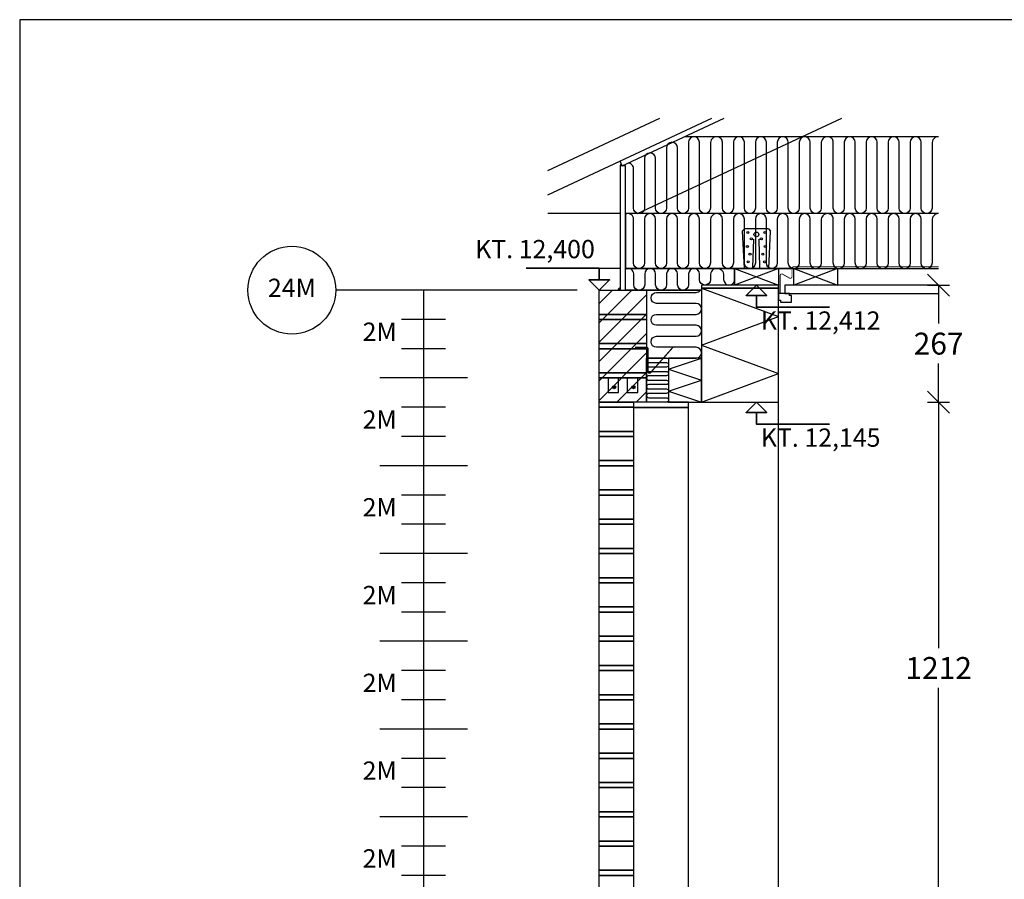
# Model space of a CAD drawing. Units: millimetres. Extents: x 4010 to 8490, y 2822 to 6785.
# Drawn here: x 4010 to 6252, y 4824 to 6783 of the extents above; entities that cross this region are included whole.
import ezdxf

# ---------------------------------------------------------------- set-up
doc = ezdxf.new("R2010")
doc.units = ezdxf.units.MM
doc.header["$LTSCALE"] = 25
doc.header["$MEASUREMENT"] = 0
for name, color, linetype, lineweight in [('A09-C--', 7, 'Continuous', 35), ('A99--T1', 7, 'Continuous', 25), ('A99-T--', 44, 'Continuous', 25)]:
    doc.layers.add(name, color=color, linetype=linetype, lineweight=lineweight)
for name, color, linetype in [('A09-H--', 3, 'Continuous'), ('A99---O', 8, 'Continuous'), ('A99--M-', 1, 'Continuous'), ('A99--S-', 1, 'Continuous'), ('A99-A--', 1, 'Continuous'), ('A99-B--', 7, 'Continuous'), ('A99-I--', 30, 'Continuous'), ('A99-L--', 1, 'Continuous'), ('A99-S--', 3, 'Continuous')]:
    doc.layers.add(name, color=color, linetype=linetype)
doc.styles.add('Arial', font='arial.ttf')
doc.styles.get("Standard").update_dxf_attribs({"font": 'arial.ttf'})
doc.dimstyles.new('ISO-25', dxfattribs={"dimtxt": 2.5, "dimasz": 2.5, "dimexe": 1.25, "dimexo": 0.625, "dimtad": 1, "dimtih": 1, "dimdec": 0, "dimdsep": 46, "dimtxsty": 'Standard', "dimblk": 'OBLIQUE', "dimcen": 2.5, "dimadec": 0, "dimazin": 0, "dimtfac": 1, "dimtdec": 0, "dimtmove": 0, "dimatfit": 3, "dimfxl": 1.25, "dimfxlon": 1, "dimtvp": 1, "dimtolj": 1, "dimtzin": 0, "dimarcsym": 0})

# ---------------------------------------------------------------- blocks, each defined once
blk = doc.blocks.new('_Oblique')
at = {"color": 0, "linetype": 'ByBlock', "lineweight": -2}
blk.add_line((-0.5, -0.5), (0.5, 0.5), dxfattribs=at)
blk = doc.blocks.new('*D12')
at = {"layer": 'A99--M-', "color": 0, "lineweight": -2, "transparency": 16777216}
for p, q in [((6077.9, 5911.4), (6127.9, 5911.4)), ((6102.9, 5911.4), (6102.9, 5350.7)), ((6102.9, 4699.7), (6102.9, 5260.5)), ((6077.9, 4699.7), (6127.9, 4699.7))]:
    blk.add_line(p, q, dxfattribs=at)
at = {"layer": 'Defpoints', "color": 0, "transparency": 16777216}
for p in [(5737.9, 5911.4), (6102.9, 5911.4), (5737.9, 4699.7)]:
    blk.add_point(p, dxfattribs=at)
at = {"layer": 'A99--M-', "color": 0, "lineweight": -2, "transparency": 16777216, "xscale": 50, "yscale": 50, "zscale": 50}
for p, rotation in [((6102.9, 5911.4), 90), ((6102.9, 4699.7), 270)]:
    blk.add_blockref('_Oblique', p, dxfattribs=dict(at, rotation=rotation))
at = {"layer": 'A99--M-', "color": 0, "transparency": 16777216, "insert": (6102.9, 5305.6), "char_height": 50, "attachment_point": 5, "style": 'Arial'}
blk.add_mtext('\\A1;1212', dxfattribs=at)
blk = doc.blocks.new('*D13')
at = {"layer": 'A99--M-', "color": 0, "lineweight": -2, "transparency": 16777216}
for p, q in [((6077.9, 6178.1), (6127.9, 6178.1)), ((6102.9, 6178.1), (6102.9, 6090.3)), ((6102.9, 5911.4), (6102.9, 5999.2)), ((6077.9, 5911.4), (6127.9, 5911.4))]:
    blk.add_line(p, q, dxfattribs=at)
at = {"layer": 'Defpoints', "color": 0, "transparency": 16777216}
for p in [(5737.9, 6178.1), (6102.9, 6178.1), (5737.9, 5911.4)]:
    blk.add_point(p, dxfattribs=at)
at = {"layer": 'A99--M-', "color": 0, "lineweight": -2, "transparency": 16777216, "xscale": 50, "yscale": 50, "zscale": 50}
for p, rotation in [((6102.9, 6178.1), 90), ((6102.9, 5911.4), 270)]:
    blk.add_blockref('_Oblique', p, dxfattribs=dict(at, rotation=rotation))
at = {"layer": 'A99--M-', "color": 0, "transparency": 16777216, "insert": (6102.9, 6044.7), "char_height": 50, "attachment_point": 5, "style": 'Arial'}
blk.add_mtext('\\A1;267', dxfattribs=at)

msp = doc.modelspace()

# ---------------------------------------------------------------- hatches: boundary and pattern name
at = {"layer": 'A99---O'}
for points in [[(5380.5, 6453.8, 0.291473), (5377.9, 6449.7), (5382.4, 6449.7)], [(5377.9, 6171.4, 0.414214), (5372.9, 6166.4), (5377.9, 6166.4)]]:
    msp.add_hatch(color=256, dxfattribs=at).paths.add_polyline_path(points)
at = {"layer": 'A99--S-'}
h = msp.add_hatch(dxfattribs=at)
h.set_pattern_fill('ANSI31', color=256, scale=250, style=0)
h.set_pattern_definition([(45, (5295.306, 2831.394), (-22.0971, 22.0971), [])])
h.paths.add_polyline_path([(5329.9, 6166.4), (5437.9, 6166.4), (5437.9, 5911.4), (5329.9, 5911.4)])

# ---------------------------------------------------------------- linework, layer by layer
for p, q in [((5279.9, 6166.4), (4729.9, 6166.4)), ((4929.9, 6166.4), (4929.9, 3766.4)), ((4979.9, 6099.7), (4879.9, 6099.7)), ((4979.9, 6033.1), (4879.9, 6033.1)), ((5029.9, 5966.4), (4829.9, 5966.4)), ((4979.9, 5899.7), (4879.9, 5899.7)), ((4979.9, 5833.1), (4879.9, 5833.1)), ((5029.9, 5766.4), (4829.9, 5766.4)), ((4979.9, 5699.7), (4879.9, 5699.7)), ((4979.9, 5633.1), (4879.9, 5633.1)), ((5029.9, 5566.4), (4829.9, 5566.4)), ((4979.9, 5499.7), (4879.9, 5499.7)), ((4979.9, 5433.1), (4879.9, 5433.1)), ((5029.9, 5366.4), (4829.9, 5366.4)), ((4979.9, 5299.7), (4879.9, 5299.7)), ((4979.9, 5233.1), (4879.9, 5233.1)), ((5029.9, 5166.4), (4829.9, 5166.4)), ((4979.9, 5099.7), (4879.9, 5099.7)), ((4979.9, 5033.1), (4879.9, 5033.1)), ((5029.9, 4966.4), (4829.9, 4966.4)), ((4979.9, 4899.7), (4879.9, 4899.7)), ((4979.9, 4833.1), (4879.9, 4833.1))]:
    msp.add_line(p, q)
msp.add_circle((4629.9, 6166.4), 100)
at = {"layer": 'A09-C--'}
for points in [[(5163.4, 6216.3), (5329.9, 6216.3), (5329.9, 6189.9)], [(5329.9, 6166.4), (5353.4, 6189.9), (5306.4, 6189.9), (5329.9, 6166.4)], [(5687.9, 6178.1), (5711.4, 6154.5), (5664.4, 6154.5), (5687.9, 6178.1)], [(5854.4, 6128.1), (5687.9, 6128.1), (5687.9, 6154.5)], [(5687.9, 5911.4), (5711.4, 5887.8), (5664.4, 5887.8), (5687.9, 5911.4)], [(5854.4, 5861.4), (5687.9, 5861.4), (5687.9, 5887.8)]]:
    msp.add_lwpolyline(points, dxfattribs=at)
at = {"layer": 'A09-H--'}
msp.add_lwpolyline([(4010, 2920), (7872.8, 2920), (7872.8, 6782.8), (4010, 6782.8)], close=True, dxfattribs=at)
at = {"layer": 'A99---O'}
for p, q in [((5212.9, 6383.9), (5586.3, 6558.1)), ((5212.9, 6439.1), (5468, 6558.1)), ((5382.4, 6449.7), (5614.7, 6558.1)), ((5416.7, 6341), (5882.1, 6558.1)), ((5382.4, 6449.7), (5377.3, 6460.6)), ((5377.9, 6341), (5212.9, 6341)), ((6102.9, 6341), (5389.9, 6341)), ((5377.9, 6216), (5212.9, 6216)), ((6102.9, 6216), (5389.9, 6216))]:
    msp.add_line(p, q, dxfattribs=at)
for points in [[(5598, 6516, 0.436985), (5583.1, 6499.9), (5583.1, 6353.5, -1), (5558.1, 6353.5), (5558.1, 6503.5, 1), (5533.1, 6503.5), (5533.1, 6353.5, -1), (5508.1, 6353.5), (5508.1, 6491, 1), (5483.1, 6491), (5483.1, 6353.5, -1), (5458.1, 6353.5), (5458.1, 6466.7, 1), (5433.1, 6466.7), (5433.1, 6353.5, -1), (5408.1, 6353.5), (5408.1, 6443.4, 0.414214), (5395.6, 6455.9, 0.414214)], [(5850.5, 6516, 0.436985), (5835.5, 6499.9), (5835.5, 6353.5, -1), (5810.5, 6353.5), (5810.5, 6503.5, 1), (5785.5, 6503.5), (5785.5, 6353.5, -1), (5760.5, 6353.5), (5760.5, 6503.5, 1), (5735.5, 6503.5), (5735.5, 6353.5, -1), (5710.5, 6353.5), (5710.5, 6503.5, 1), (5685.5, 6503.5), (5685.5, 6353.5, -1), (5660.5, 6353.5), (5660.5, 6503.5, 1), (5635.5, 6503.5), (5635.5, 6353.5, -1), (5610.5, 6353.5), (5610.5, 6503.5, 0.414214), (5598, 6516, 0.414214)], [(6102.9, 6516, 0.436985), (6088, 6499.9), (6088, 6353.5, -1), (6063, 6353.5), (6063, 6503.5, 1), (6038, 6503.5), (6038, 6353.5, -1), (6013, 6353.5), (6013, 6503.5, 1), (5988, 6503.5), (5988, 6353.5, -1), (5963, 6353.5), (5963, 6503.5, 1), (5938, 6503.5), (5938, 6353.5, -1), (5913, 6353.5), (5913, 6503.5, 1), (5888, 6503.5), (5888, 6353.5, -1), (5863, 6353.5), (5863, 6503.5, 0.414214), (5850.5, 6516, 0.414214)], [(5598, 6341, 0.436985), (5583.1, 6324.9), (5583.1, 6228.5, -1), (5558.1, 6228.5), (5558.1, 6328.5, 1), (5533.1, 6328.5), (5533.1, 6228.5, -1), (5508.1, 6228.5), (5508.1, 6328.5, 1), (5483.1, 6328.5), (5483.1, 6228.5, -1), (5458.1, 6228.5), (5458.1, 6328.5, 1), (5433.1, 6328.5), (5433.1, 6228.5, -1), (5408.1, 6228.5), (5408.1, 6328.5, 0.561943), (5389.9, 6339.7, 0.561943)], [(5850.5, 6341, 0.436985), (5835.5, 6324.9), (5835.5, 6228.5, -1), (5810.5, 6228.5), (5810.5, 6328.5, 1), (5785.5, 6328.5), (5785.5, 6228.5, -1), (5760.5, 6228.5), (5760.5, 6328.5, 1), (5735.5, 6328.5), (5735.5, 6228.5, -1), (5710.5, 6228.5), (5710.5, 6328.5, 1), (5685.5, 6328.5), (5685.5, 6228.5, -1), (5660.5, 6228.5), (5660.5, 6328.5, 1), (5635.5, 6328.5), (5635.5, 6228.5, -1), (5610.5, 6228.5), (5610.5, 6328.5, 0.414214), (5598, 6341, 0.414214)], [(6102.9, 6341, 0.436985), (6088, 6324.9), (6088, 6228.5, -1), (6063, 6228.5), (6063, 6328.5, 1), (6038, 6328.5), (6038, 6228.5, -1), (6013, 6228.5), (6013, 6328.5, 1), (5988, 6328.5), (5988, 6228.5, -1), (5963, 6228.5), (5963, 6328.5, 1), (5938, 6328.5), (5938, 6228.5, -1), (5913, 6228.5), (5913, 6328.5, 1), (5888, 6328.5), (5888, 6228.5, -1), (5863, 6228.5), (5863, 6328.5, 0.414214), (5850.5, 6341, 0.414214)], [(5598.4, 6216.1, 0.436985), (5583.4, 6199.9), (5583.4, 6190.6, -1), (5558.4, 6190.6), (5558.4, 6203.6, 1), (5533.4, 6203.6), (5533.4, 6178.9, -1), (5508.4, 6178.9), (5508.4, 6203.6, 1), (5483.4, 6203.6), (5483.4, 6178.9, -1), (5458.4, 6178.9), (5458.4, 6203.6, 1), (5433.4, 6203.6), (5433.4, 6178.9, -1), (5408.4, 6178.9), (5408.4, 6203.6, 0.561943), (5390.2, 6214.7, 0.561943)], [(5598.4, 6216.1, -0.436985), (5613.3, 6199.9), (5613.3, 6190.6, 0.88211), (5637.9, 6187.5, 0.88211)]]:
    msp.add_lwpolyline(points, format="xyb", dxfattribs=at)
for points in [[(6102.9, 6516), (5524.6, 6516)], [(6102.9, 6341), (5389.9, 6341), (5389.9, 6216), (6102.9, 6216)], [(5737.9, 4733.4), (5737.9, 5911.4)]]:
    msp.add_lwpolyline(points, dxfattribs=at)
for points in [[(5377.9, 6166.4), (5389.9, 6166.4), (5389.9, 6449.7), (5377.9, 6449.7)], [(5389.9, 6216), (5637.9, 6216.1), (5637.9, 6178.1), (5562.9, 6178), (5562.9, 6166.4), (5389.9, 6166.4)], [(5329.9, 5911.4), (5407.9, 5911.4), (5407.9, 5899.7), (5329.9, 5899.7)], [(5329.9, 5844.7), (5329.9, 5899.7), (5407.9, 5899.7), (5407.9, 5844.7)], [(5407.9, 5899.4), (5532.9, 5899.4), (5532.9, 5911.4), (5407.9, 5911.4)], [(5407.9, 4711.4), (5532.9, 4711.4), (5532.9, 5899.4), (5407.9, 5899.4)], [(5329.9, 5844.7), (5407.9, 5844.7), (5407.9, 5833.1), (5329.9, 5833.1)], [(5329.9, 5778.1), (5329.9, 5833.1), (5407.9, 5833.1), (5407.9, 5778.1)], [(5329.9, 5778.1), (5407.9, 5778.1), (5407.9, 5766.4), (5329.9, 5766.4)], [(5329.9, 5711.4), (5329.9, 5766.4), (5407.9, 5766.4), (5407.9, 5711.4)], [(5329.9, 5711.4), (5407.9, 5711.4), (5407.9, 5699.7), (5329.9, 5699.7)], [(5329.9, 5644.7), (5329.9, 5699.7), (5407.9, 5699.7), (5407.9, 5644.7)], [(5329.9, 5644.7), (5407.9, 5644.7), (5407.9, 5633.1), (5329.9, 5633.1)], [(5329.9, 5578.1), (5329.9, 5633.1), (5407.9, 5633.1), (5407.9, 5578.1)], [(5329.9, 5578.1), (5407.9, 5578.1), (5407.9, 5566.4), (5329.9, 5566.4)], [(5329.9, 5511.4), (5329.9, 5566.4), (5407.9, 5566.4), (5407.9, 5511.4)], [(5329.9, 5511.4), (5407.9, 5511.4), (5407.9, 5499.7), (5329.9, 5499.7)], [(5329.9, 5444.7), (5329.9, 5499.7), (5407.9, 5499.7), (5407.9, 5444.7)], [(5329.9, 5444.7), (5407.9, 5444.7), (5407.9, 5433.1), (5329.9, 5433.1)], [(5329.9, 5378.1), (5329.9, 5433.1), (5407.9, 5433.1), (5407.9, 5378.1)], [(5329.9, 5378.1), (5407.9, 5378.1), (5407.9, 5366.4), (5329.9, 5366.4)], [(5329.9, 5311.4), (5329.9, 5366.4), (5407.9, 5366.4), (5407.9, 5311.4)], [(5329.9, 5311.4), (5407.9, 5311.4), (5407.9, 5299.7), (5329.9, 5299.7)], [(5329.9, 5244.7), (5329.9, 5299.7), (5407.9, 5299.7), (5407.9, 5244.7)], [(5329.9, 5244.7), (5407.9, 5244.7), (5407.9, 5233.1), (5329.9, 5233.1)], [(5329.9, 5178.1), (5329.9, 5233.1), (5407.9, 5233.1), (5407.9, 5178.1)], [(5329.9, 5178.1), (5407.9, 5178.1), (5407.9, 5166.4), (5329.9, 5166.4)], [(5329.9, 5111.4), (5329.9, 5166.4), (5407.9, 5166.4), (5407.9, 5111.4)], [(5329.9, 5111.4), (5407.9, 5111.4), (5407.9, 5099.7), (5329.9, 5099.7)], [(5329.9, 5044.7), (5329.9, 5099.7), (5407.9, 5099.7), (5407.9, 5044.7)], [(5329.9, 5044.7), (5407.9, 5044.7), (5407.9, 5033.1), (5329.9, 5033.1)], [(5329.9, 4978.1), (5329.9, 5033.1), (5407.9, 5033.1), (5407.9, 4978.1)], [(5329.9, 4978.1), (5407.9, 4978.1), (5407.9, 4966.4), (5329.9, 4966.4)], [(5329.9, 4911.4), (5329.9, 4966.4), (5407.9, 4966.4), (5407.9, 4911.4)], [(5329.9, 4911.4), (5407.9, 4911.4), (5407.9, 4899.7), (5329.9, 4899.7)], [(5329.9, 4844.7), (5329.9, 4899.7), (5407.9, 4899.7), (5407.9, 4844.7)], [(5329.9, 4844.7), (5407.9, 4844.7), (5407.9, 4833.1), (5329.9, 4833.1)], [(5329.9, 4778.1), (5329.9, 4833.1), (5407.9, 4833.1), (5407.9, 4778.1)]]:
    msp.add_lwpolyline(points, close=True, dxfattribs=at)
for centre, radius, start in [((5382.4, 6449.7), 4.53, 115), ((5377.9, 6166.4), 5, 90)]:
    msp.add_arc(centre, radius, start, 180, dxfattribs=at)
at = {"layer": 'A99--S-'}
for p, q in [((5772.9, 6216), (5872.9, 6178.1)), ((5872.9, 6216), (5772.9, 6178.1)), ((5562.9, 6171.4), (5737.9, 6106.4)), ((5562.9, 6041.4), (5737.9, 6106.4)), ((5562.9, 6041.4), (5737.9, 5976.4)), ((5562.9, 5911.4), (5737.9, 5976.4))]:
    msp.add_line(p, q, dxfattribs=at)
for points in [[(5737.9, 6216.1), (5637.9, 6178.1)], [(5637.9, 6216.1), (5737.9, 6178.1)], [(5487.9, 5986.4), (5562.9, 6011.4)], [(5487.9, 5986.4), (5562.9, 5961.4)], [(5487.9, 5936.4), (5562.9, 5961.4)], [(5487.9, 5936.4), (5562.9, 5911.4)]]:
    msp.add_lwpolyline(points, dxfattribs=at)
at = {"layer": 'A99-A--', "const_width": 2}
msp.add_lwpolyline([(6102.9, 6220), (5773, 6220, 0.414214), (5769, 6216), (5769, 6197.5, -0.668179), (5762.2, 6194.7), (5748.7, 6202.2, 0.668179), (5741.9, 6199.3), (5741.9, 6159.1)], format="xyb", dxfattribs=at)
msp.add_lwpolyline([(5738.9, 6178.1), (5738.9, 6159.1)], dxfattribs=at)
at = {"layer": 'A99-B--'}
for points in [[(5562.9, 5911.4), (5737.9, 5911.4), (5737.9, 6171.4), (5562.9, 6171.4)], [(5329.9, 6111.4), (5329.9, 6166.4), (5437.9, 6166.4), (5437.9, 6111.4)], [(5329.9, 6111.4), (5437.9, 6111.4), (5437.9, 6099.7), (5329.9, 6099.7)], [(5329.9, 6044.7), (5329.9, 6099.7), (5437.9, 6099.7), (5437.9, 6044.7)], [(5329.9, 6044.7), (5437.9, 6044.7), (5437.9, 6033.1), (5329.9, 6033.1)], [(5329.9, 5978.1), (5329.9, 6033.1), (5437.9, 6033.1), (5437.9, 5978.1)], [(5487.9, 5911.4), (5562.9, 5911.4), (5562.9, 6011.4), (5487.9, 6011.4)], [(5329.9, 5978.1), (5437.9, 5978.1), (5437.9, 5966.4), (5329.9, 5966.4)], [(5329.9, 5911.4), (5329.9, 5966.4), (5349.9, 5966.4), (5349.9, 5933.4), (5373.9, 5933.4), (5373.9, 5966.4), (5349.9, 5966.4), (5393.9, 5966.4), (5393.9, 5933.4), (5417.9, 5933.4), (5417.9, 5966.4), (5393.9, 5966.4), (5437.9, 5966.4), (5437.9, 5911.4)]]:
    msp.add_lwpolyline(points, close=True, dxfattribs=at)
at = {"layer": 'A99-I--'}
msp.add_line((5437.9, 6166.4), (5562.9, 6166.4), dxfattribs=at)
for points in [[(5460.4, 6011.4), (5550.4, 6011.4, 1), (5550.4, 6036.4), (5460.4, 6036.4, -1), (5460.4, 6061.4), (5550.4, 6061.4, 1), (5550.4, 6086.4), (5460.4, 6086.4, -1), (5460.4, 6111.4), (5550.4, 6111.4, 1), (5550.4, 6136.4), (5460.4, 6136.4, -1), (5460.4, 6161.4), (5550.4, 6161.4, 0.236064), (5560.4, 6166.4, 0.236064)], [(5482.9, 6011.4), (5442.9, 6011.4, 1), (5442.9, 6001.4), (5482.9, 6001.4, -1), (5482.9, 5991.4), (5442.9, 5991.4, 1), (5442.9, 5981.4), (5482.9, 5981.4, -1), (5482.9, 5971.4), (5442.9, 5971.4, 1), (5442.9, 5961.4), (5482.9, 5961.4, -1), (5482.9, 5951.4), (5442.9, 5951.4, 1), (5442.9, 5941.4), (5482.9, 5941.4, -1), (5482.9, 5931.4), (5442.9, 5931.4, 1), (5442.9, 5921.4), (5482.9, 5921.4, -1), (5482.9, 5911.4), (5442.9, 5911.4)]]:
    msp.add_lwpolyline(points, format="xyb", dxfattribs=at)
msp.add_lwpolyline([(5437.9, 6011.4), (5487.9, 6011.4), (5487.9, 5911.4), (5437.9, 5911.4)], close=True, dxfattribs=at)
at = {"layer": 'A99-L--'}
msp.add_lwpolyline([(5562.9, 6171.4), (5737.9, 6171.4), (5737.9, 6178.1), (5562.9, 6178.1)], close=True, dxfattribs=at)
at = {"layer": 'A99-S--'}
for p, q in [((5660.4, 6306), (5655.6, 6301.1)), ((5715.4, 6306), (5660.4, 6306)), ((5715.4, 6306), (5720.1, 6301.1)), ((5655.6, 6301.1), (5659.9, 6216)), ((5679.9, 6218.5), (5681.9, 6283)), ((5695.9, 6218.5), (5693.9, 6283)), ((5715.9, 6216), (5720.1, 6301.1))]:
    msp.add_line(p, q, dxfattribs=at)
at = {"layer": 'A99-S--', "const_width": 3}
msp.add_lwpolyline([(5498.6, 6037.3), (5446.6, 5978.5, -0.687281), (5440.9, 5980.7), (5440.9, 6033.2, 0.414214), (5437.7, 6036.4), (5411.7, 6036.4)], format="xyb", dxfattribs=at)
at = {"layer": 'A99-S--', "const_width": 3.5}
for points in [[(5362.1, 5945.4, 1), (5365.6, 5945.4, 1)], [(5406.1, 5945.4, 1), (5409.6, 5945.4, 1)]]:
    msp.add_lwpolyline(points, format="xyb", close=True, dxfattribs=at)
at = {"layer": 'A99-S--'}
for centre, radius in [((5668.3, 6298), 2.5), ((5676.5, 6283.5), 2.5), ((5687.9, 6293.5), 5.5), ((5699.2, 6283.5), 2.5), ((5707.5, 6298), 2.5), ((5667.4, 6266), 2.5), ((5708.4, 6266), 2.5), ((5673.3, 6248.5), 2.5), ((5702.5, 6248.5), 2.5), ((5669.1, 6231), 2.5), ((5706.6, 6231), 2.5), ((5363.9, 5945.4), 3.5), ((5407.9, 5945.4), 3.5)]:
    msp.add_circle(centre, radius, dxfattribs=at)
at = {"layer": 'A99-T--'}
for points in [[(5637.9, 6178.1), (5637.9, 6216.1), (5737.9, 6216.1), (5737.9, 6178.1)], [(5772.9, 6216), (5872.9, 6216), (5872.9, 6178.1), (5772.9, 6178.1)]]:
    msp.add_lwpolyline(points, close=True, dxfattribs=at)
for points in [[(6102.9, 6178.1), (5752.9, 6178.1), (5752.9, 6159.1), (6102.9, 6159.1)], [(5767.9, 6139.1), (5767.9, 6154.1), (5762.9, 6154.1), (5762.9, 6159.1), (5737.9, 6159.1), (5737.9, 6144.1), (5742.9, 6144.1), (5742.9, 6139.1), (5767.9, 6139.1)]]:
    msp.add_lwpolyline(points, dxfattribs=at)

# ---------------------------------------------------------------- texts
at = {"layer": 'A99--T1', "style": 'Arial'}
for s, insert, char_height, width, attachment_point in [('KT. 12,400', (5319.9, 6226.3), 41.62, 300, 9), ('24M', (4629.9, 6166.4), 41.67, 200, 5), ('KT. 12,412', (5697.9, 6118.1), 41.62, 300, 1), ('2M', (4829.9, 6066.4), 41.67, 200, 5), ('2M', (4829.9, 5866.4), 41.67, 200, 5), ('KT. 12,145', (5697.9, 5851.4), 41.62, 300, 1), ('2M', (4829.9, 5666.4), 41.67, 200, 5), ('2M', (4829.9, 5466.4), 41.67, 200, 5), ('2M', (4829.9, 5266.4), 41.67, 200, 5), ('2M', (4829.9, 5066.4), 41.67, 200, 5), ('2M', (4829.9, 4866.4), 41.67, 200, 5)]:
    msp.add_mtext(s, dxfattribs=dict(at, insert=insert, char_height=char_height, width=width, attachment_point=attachment_point))

# ---------------------------------------------------------------- dimensions: what is measured, and where the dimension line sits
at = {"layer": 'A99--M-'}
for base, p1, p2, picture, middle in [((6102.9, 6178.1), (5737.9, 5911.4), (5737.9, 6178.1), '*D13', (6102.9, 6044.7)), ((6102.9, 5911.4), (5737.9, 4699.7), (5737.9, 5911.4), '*D12', (6102.9, 5305.6))]:
    dim = msp.add_linear_dim(base=base, p1=p1, p2=p2, angle=90, dimstyle='ISO-25', override={"dimscale": 20, "dimgap": 1, "dimtoh": 1, "dimtxsty": 'Arial', "dimblk1": 'Oblique', "dimblk2": 'Oblique', "dimsah": 1}, dxfattribs=at)
    dim.commit()
    dim.dimension.update_dxf_attribs({"geometry": picture, "text_midpoint": middle})

doc.saveas('drawing.dxf')
